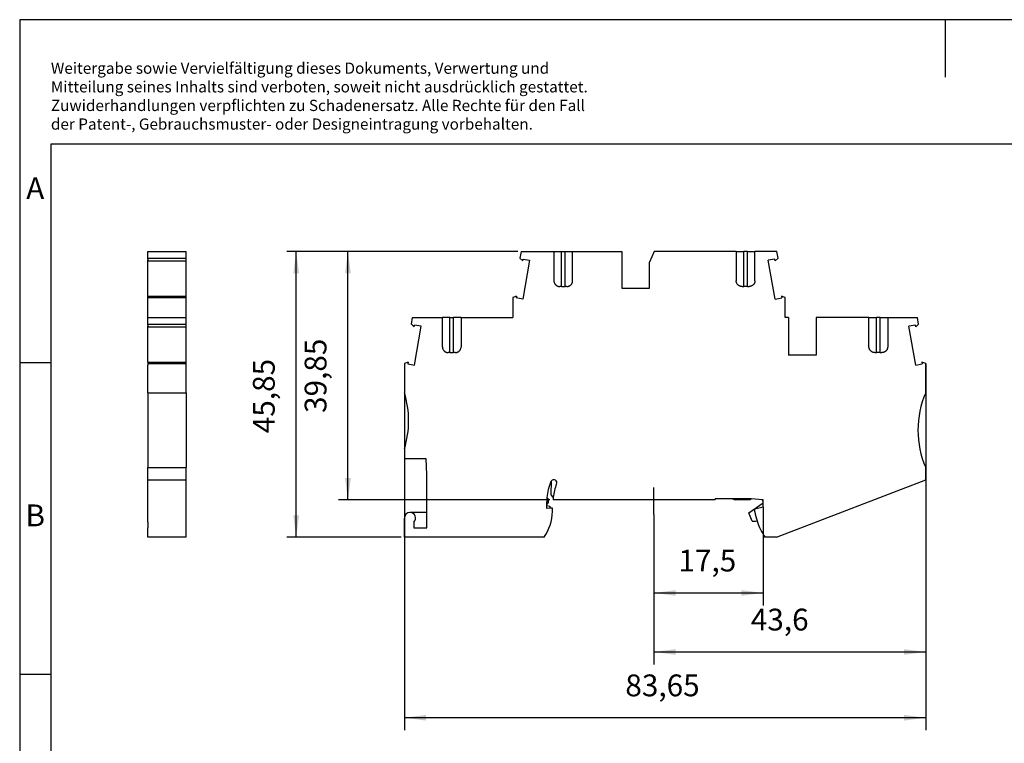
# Model space of a CAD drawing. Units: millimetres. Extents: x -242 to 55, y -4 to 206.
# Drawn here: x -242 to -84, y 90 to 206 of the extents above; entities that cross this region are included whole.
import ezdxf

# ---------------------------------------------------------------- set-up
doc = ezdxf.new("R2010")
doc.units = ezdxf.units.MM
doc.linetypes.add('DOT_CENTER', pattern=[14, 12, -1, 0, -1])
doc.layers.add('1', color=7, linetype='Continuous')
doc.styles.add('CONVERTER_11', font='txt.shx', dxfattribs={"width": 0.9})
doc.dimstyles.new('ME10_DIM_11', dxfattribs={"dimtxt": 3.5, "dimasz": 3.5, "dimexe": 1.5, "dimexo": 0.5, "dimgap": 2, "dimtad": 1, "dimdec": 4, "dimdsep": 46, "dimtxsty": 'CONVERTER_11', "dimsah": 1, "dimcen": 0.09, "dimclrd": 2, "dimclre": 2, "dimclrt": 3, "dimadec": 0, "dimazin": 0, "dimtfac": 1, "dimtdec": 4, "dimtix": 1, "dimtmove": 0, "dimatfit": 3, "dimfxl": 1, "dimtolj": 1, "dimtzin": 0, "dimarcsym": 0})
doc.dimstyles.new('ME10_DIM_12', dxfattribs={"dimtxt": 3.5, "dimasz": 3.5, "dimexe": 1.5, "dimexo": 0.5, "dimgap": 2, "dimtad": 1, "dimdec": 4, "dimdsep": 46, "dimtxsty": 'CONVERTER_11', "dimsah": 1, "dimcen": 0.09, "dimclrd": 2, "dimclre": 2, "dimclrt": 3, "dimadec": 0, "dimazin": 0, "dimtfac": 1, "dimtdec": 4, "dimtix": 1, "dimtmove": 0, "dimatfit": 3, "dimfxl": 1, "dimtolj": 1, "dimtzin": 0, "dimarcsym": 0})
doc.dimstyles.new('ME10_DIM_13', dxfattribs={"dimtxt": 3.5, "dimasz": 3.5, "dimexe": 2, "dimexo": 0, "dimgap": 2, "dimtad": 1, "dimdec": 4, "dimdsep": 46, "dimtxsty": 'CONVERTER_11', "dimsah": 1, "dimcen": 0.09, "dimclrd": 2, "dimclre": 2, "dimclrt": 3, "dimadec": 0, "dimazin": 0, "dimtfac": 1, "dimtdec": 4, "dimtix": 1, "dimtmove": 0, "dimatfit": 3, "dimfxl": 1, "dimtolj": 1, "dimtzin": 0, "dimarcsym": 0})
doc.dimstyles.new('ME10_DIM_14', dxfattribs={"dimtxt": 3.5, "dimasz": 3.5, "dimexe": 2, "dimexo": 0, "dimgap": 2, "dimtad": 1, "dimdec": 4, "dimdsep": 46, "dimtxsty": 'CONVERTER_11', "dimsah": 1, "dimcen": 0.09, "dimclrd": 2, "dimclre": 2, "dimclrt": 3, "dimadec": 0, "dimazin": 0, "dimtfac": 1, "dimtdec": 4, "dimtix": 1, "dimtmove": 0, "dimatfit": 3, "dimfxl": 1, "dimtolj": 1, "dimtzin": 0, "dimarcsym": 0})
doc.dimstyles.new('ME10_DIM_15', dxfattribs={"dimtxt": 3.5, "dimasz": 3.5, "dimexe": 2, "dimexo": 0, "dimgap": 2, "dimtad": 1, "dimdsep": 46, "dimtxsty": 'CONVERTER_11', "dimsah": 1, "dimcen": 0.09, "dimclrd": 2, "dimclre": 2, "dimclrt": 3, "dimadec": 0, "dimazin": 0, "dimtfac": 1, "dimtdec": 4, "dimtix": 1, "dimtmove": 0, "dimatfit": 3, "dimfxl": 1, "dimtolj": 1, "dimtzin": 0, "dimarcsym": 0})

# ---------------------------------------------------------------- blocks, each defined once
blk = doc.blocks.new('PTTB_4_PE-select__5', base_point=(-221.91, 123.08))
at = {"color": 7, "linetype": 'Continuous'}
for p, q in [((-221.91, 167.86), (-221.91, 168.93)), ((-221.91, 168.93), (-215.76, 168.93)), ((-221.91, 167.73), (-221.91, 167.86)), ((-221.91, 167.86), (-215.76, 167.86)), ((-221.91, 167.73), (-221.91, 167.55)), ((-221.91, 167.46), (-221.91, 167.55)), ((-221.91, 161.77), (-221.91, 167.46)), ((-221.91, 167.46), (-215.76, 167.46)), ((-215.76, 167.86), (-215.76, 168.93)), ((-215.76, 167.73), (-215.76, 167.86)), ((-215.76, 167.55), (-215.76, 167.73)), ((-215.76, 167.46), (-215.76, 167.55)), ((-215.76, 161.77), (-215.76, 167.46)), ((-221.91, 161.55), (-221.91, 161.77)), ((-221.91, 161.77), (-215.76, 161.77)), ((-221.91, 158.33), (-221.91, 161.55)), ((-221.91, 161.55), (-215.76, 161.55)), ((-215.76, 161.55), (-215.76, 161.77)), ((-215.76, 158.33), (-215.76, 161.55)), ((-221.91, 157.26), (-221.91, 158.33)), ((-221.91, 158.33), (-215.76, 158.33)), ((-215.76, 157.26), (-215.76, 158.33)), ((-221.91, 157.13), (-221.91, 157.26)), ((-221.91, 157.26), (-215.76, 157.26)), ((-221.91, 157.13), (-221.91, 156.95)), ((-221.91, 156.86), (-221.91, 156.95)), ((-221.91, 156.86), (-215.76, 156.86)), ((-221.91, 151.17), (-221.91, 156.86)), ((-215.76, 157.13), (-215.76, 157.26)), ((-215.76, 156.95), (-215.76, 157.13)), ((-215.76, 156.86), (-215.76, 156.95)), ((-215.76, 151.17), (-215.76, 156.86)), ((-221.91, 151.17), (-221.91, 150.95)), ((-221.91, 151.17), (-215.76, 151.17)), ((-221.91, 150.95), (-215.76, 150.95)), ((-221.91, 150.95), (-221.91, 150.9)), ((-221.91, 150.9), (-221.91, 150.72)), ((-221.91, 146.27), (-221.91, 150.72)), ((-215.76, 150.95), (-215.76, 151.17)), ((-215.76, 150.9), (-215.76, 150.95)), ((-215.76, 150.72), (-215.76, 150.9)), ((-215.76, 146.27), (-215.76, 150.72)), ((-221.91, 146.27), (-215.76, 146.27)), ((-221.91, 146.27), (-221.91, 134.28)), ((-215.76, 146.27), (-215.76, 134.28)), ((-221.91, 134.28), (-215.76, 134.28)), ((-221.91, 132.28), (-221.91, 134.28)), ((-215.76, 132.28), (-215.76, 134.28)), ((-221.91, 129.28), (-221.91, 132.28)), ((-221.91, 132.28), (-215.76, 132.28)), ((-215.76, 129.28), (-215.76, 132.28)), ((-221.91, 129.08), (-221.91, 129.28)), ((-221.91, 127.08), (-221.91, 129.08)), ((-215.76, 129.08), (-215.76, 129.28)), ((-215.76, 123.08), (-215.76, 129.08)), ((-221.91, 125.5), (-221.91, 127.08)), ((-221.91, 125.5), (-221.91, 124.58)), ((-221.91, 123.08), (-221.91, 124.58)), ((-215.76, 123.08), (-221.91, 123.08))]:
    blk.add_line(p, q, dxfattribs=at)
blk = doc.blocks.new('SA_Rechts1', base_point=(-218.83, 146))
blk.add_blockref('PTTB_4_PE-select__5', (-221.91, 123.08))
blk = doc.blocks.new('PTTB_4_PE-select__6', base_point=(-180.76, 123.08))
at = {"color": 7, "linetype": 'Continuous'}
for p, q in [((-162.04, 168.93), (-162.23, 167.86)), ((-162.23, 167.86), (-161.76, 167.46)), ((-162.04, 168.93), (-156.76, 168.93)), ((-161.76, 167.46), (-161.71, 167.73)), ((-160.66, 167.55), (-161.75, 161.32)), ((-161.71, 167.73), (-160.66, 167.55)), ((-156.76, 168.93), (-156.76, 164.23)), ((-156.76, 168.93), (-155.56, 168.93)), ((-155.56, 168.93), (-154.96, 168.93)), ((-154.96, 168.93), (-153.76, 168.93)), ((-153.76, 164.23), (-153.76, 168.93)), ((-153.76, 168.93), (-145.86, 168.93)), ((-145.86, 168.93), (-145.86, 163.08)), ((-140.69, 168.93), (-141.41, 167.23)), ((-127.51, 168.93), (-140.69, 168.93)), ((-127.51, 168.93), (-127.51, 164.23)), ((-127.51, 168.93), (-126.31, 168.93)), ((-125.71, 168.93), (-126.31, 168.93)), ((-125.71, 168.93), (-124.51, 168.93)), ((-120.98, 168.93), (-124.51, 168.93)), ((-124.51, 164.23), (-124.51, 168.93)), ((-121.31, 167.73), (-122.36, 167.55)), ((-121.26, 161.32), (-122.36, 167.55)), ((-121.26, 167.46), (-121.31, 167.73)), ((-121.26, 167.46), (-120.79, 167.86)), ((-120.79, 167.86), (-120.98, 168.93)), ((-141.41, 163.08), (-141.41, 167.23)), ((-155.56, 163.33), (-155.82, 163.33)), ((-155.56, 163.33), (-154.96, 163.33)), ((-154.7, 163.33), (-154.96, 163.33)), ((-145.86, 163.08), (-141.41, 163.08)), ((-126.57, 163.33), (-126.31, 163.33)), ((-125.71, 163.33), (-126.31, 163.33)), ((-125.71, 163.33), (-125.45, 163.33)), ((-162.76, 161.77), (-163.36, 161.55)), ((-163.36, 161.55), (-163.36, 158.33)), ((-162.76, 161.77), (-162.81, 161.5)), ((-161.75, 161.32), (-162.81, 161.5)), ((-121.26, 161.32), (-120.21, 161.5)), ((-119.66, 161.55), (-120.26, 161.77)), ((-120.26, 161.77), (-120.21, 161.5)), ((-119.66, 158.33), (-119.66, 161.55)), ((-179.63, 157.26), (-179.44, 158.33)), ((-179.44, 158.33), (-174.66, 158.33)), ((-173.46, 158.33), (-174.66, 158.33)), ((-174.66, 153.63), (-174.66, 158.33)), ((-173.46, 158.33), (-172.86, 158.33)), ((-171.66, 158.33), (-172.86, 158.33)), ((-171.66, 158.33), (-171.66, 153.63)), ((-171.66, 158.33), (-163.36, 158.33)), ((-119.11, 158.33), (-119.66, 158.33)), ((-119.11, 158.33), (-119.11, 152.33)), ((-106.21, 158.33), (-114.66, 158.33)), ((-114.66, 158.33), (-114.66, 152.33)), ((-106.21, 153.63), (-106.21, 158.33)), ((-106.21, 158.33), (-105.01, 158.33)), ((-104.41, 158.33), (-105.01, 158.33)), ((-104.41, 158.33), (-103.21, 158.33)), ((-103.21, 158.33), (-103.21, 153.63)), ((-103.21, 158.33), (-98.43, 158.33)), ((-98.24, 157.26), (-98.43, 158.33)), ((-179.16, 156.86), (-179.63, 157.26)), ((-179.16, 156.86), (-179.11, 157.13)), ((-179.15, 150.72), (-178.06, 156.95)), ((-178.06, 156.95), (-179.11, 157.13)), ((-98.76, 157.13), (-99.81, 156.95)), ((-98.71, 150.72), (-99.81, 156.95)), ((-98.71, 156.86), (-98.76, 157.13)), ((-98.71, 156.86), (-98.24, 157.26)), ((-173.46, 152.73), (-173.72, 152.73)), ((-173.46, 152.73), (-172.86, 152.73)), ((-172.6, 152.73), (-172.86, 152.73)), ((-114.66, 152.33), (-119.11, 152.33)), ((-105.27, 152.73), (-105.01, 152.73)), ((-104.41, 152.73), (-105.01, 152.73)), ((-104.41, 152.73), (-104.15, 152.73)), ((-180.16, 151.17), (-180.76, 150.95)), ((-180.76, 150.95), (-180.76, 146.27)), ((-180.16, 151.17), (-180.21, 150.9)), ((-180.21, 150.9), (-179.15, 150.72)), ((-98.71, 150.72), (-97.66, 150.9)), ((-97.11, 150.95), (-97.71, 151.17)), ((-97.71, 151.17), (-97.66, 150.9)), ((-97.11, 146.27), (-97.11, 150.95)), ((-180.76, 137.28), (-180.76, 135.68)), ((-177.26, 135.68), (-180.76, 135.68)), ((-177.16, 133.18), (-177.26, 135.68)), ((-177.16, 127.08), (-177.16, 133.18)), ((-97.11, 132.28), (-97.11, 134.28)), ((-157.22, 129.92), (-157.17, 132.15)), ((-121.04, 123.08), (-97.11, 132.28)), ((-156.87, 129.52), (-157.22, 129.92)), ((-157.91, 128.39), (-157.91, 128.78)), ((-157.68, 128.67), (-157.91, 128.39)), ((-157.91, 128.18), (-157.91, 128.39)), ((-157.91, 127.7), (-157.91, 128.18)), ((-157.91, 128.18), (-157.41, 128.09)), ((-157.88, 129.46), (-157.69, 129.24)), ((-157.69, 129.24), (-157.68, 128.67)), ((-157.41, 128.09), (-157.41, 127.74)), ((-130.91, 129.08), (-156.9, 129.08)), ((-128.17, 129.28), (-130.91, 129.28)), ((-130.91, 129.08), (-130.91, 129.28)), ((-125.5, 129.28), (-128.17, 129.28)), ((-127.81, 129.07), (-128.17, 129.28)), ((-125.33, 129.07), (-127.81, 129.07)), ((-125.05, 129.24), (-125.5, 129.28)), ((-125.47, 127.02), (-123.21, 128.6)), ((-125.05, 129.24), (-125.33, 129.07)), ((-123.27, 129.08), (-125.05, 129.24)), ((-124.51, 127.63), (-123.21, 127.98)), ((-123.21, 128.76), (-123.27, 129.08)), ((-123.21, 129.08), (-123.27, 129.08)), ((-123.21, 128.76), (-123.21, 129.08)), ((-123.21, 128.6), (-123.21, 128.76)), ((-123.21, 127.98), (-123.21, 128.6)), ((-177.16, 127.08), (-179.86, 127.08)), ((-177.16, 124.58), (-177.16, 127.08)), ((-157.41, 127.74), (-157.91, 127.7)), ((-157.01, 127.78), (-157.41, 127.74)), ((-157.01, 127.22), (-157.01, 127.78)), ((-124.97, 125.65), (-125.47, 127.02)), ((-124.51, 127.18), (-124.51, 127.63)), ((-180.76, 123.08), (-180.76, 126.18)), ((-179.26, 125.5), (-179.26, 124.58)), ((-179.26, 124.58), (-177.16, 124.58)), ((-158.37, 123.08), (-180.76, 123.08)), ((-121.04, 123.08), (-122.85, 123.08))]:
    blk.add_line(p, q, dxfattribs=at)
at = {"color": 2, "linetype": 'Continuous'}
for p, q in [((-155.56, 163.33), (-155.56, 168.93)), ((-154.96, 163.33), (-154.96, 168.93)), ((-126.31, 163.33), (-126.31, 168.93)), ((-125.71, 163.33), (-125.71, 168.93)), ((-173.46, 152.73), (-173.46, 158.33)), ((-172.86, 152.73), (-172.86, 158.33)), ((-105.01, 152.73), (-105.01, 158.33)), ((-104.41, 152.73), (-104.41, 158.33))]:
    blk.add_line(p, q, dxfattribs=at)
at = {"color": 7, "linetype": 'Continuous'}
for centre, radius, start, end in [((-195.07, 141.78), 15, 342.5424, 17.4576), ((-83.36, 140.28), 15, 156.4218, 203.5782), ((-149.61, 128.78), 8.3, 157.0218, 175.2776), ((-156.79, 131.82), 0.5, 139.2983, 157.0218), ((-156.79, 131.82), 0.5, 337.0218, 139.2983), ((-149.61, 128.78), 7.3, 157.0218, 174.1497), ((-149.61, 128.78), 8.3, 175.2776, 180), ((-149.61, 128.78), 7.3, 174.1497, 177.6447), ((-179.86, 126.18), 0.9, 90, 180), ((-179.86, 126.18), 0.9, 311.8103, 90), ((-164.01, 127.22), 7, 323.7057, 360), ((-115.12, 128.59), 9.5, 188.5682, 197.6518), ((-124.93, 130.65), 5, 269.554, 278.8154), ((-115.12, 128.59), 9.5, 197.6518, 215.4903)]:
    blk.add_arc(centre, radius, start, end, dxfattribs=at)
for points, knots in [([(-156.76, 164.23), (-156.76, 164.16), (-156.75, 164.04), (-156.7, 163.9), (-156.64, 163.79), (-156.59, 163.72), (-156.54, 163.65), (-156.47, 163.58), (-156.41, 163.53), (-156.33, 163.47), (-156.25, 163.43), (-156.17, 163.39), (-156.09, 163.36), (-155.99, 163.34), (-155.91, 163.33), (-155.85, 163.33), (-155.82, 163.33)], [0, 0, 0, 0, 0.180819, 0.36041, 0.45037, 0.540557, 0.638698, 0.720924, 0.803104, 0.901275, 0.999124, 1.081361, 1.171587, 1.261864, 1.359577, 1.442002, 1.442002, 1.442002, 1.442002]), ([(-154.7, 163.33), (-154.67, 163.33), (-154.61, 163.33), (-154.52, 163.34), (-154.43, 163.36), (-154.35, 163.39), (-154.27, 163.43), (-154.19, 163.47), (-154.12, 163.52), (-154.04, 163.58), (-153.98, 163.65), (-153.92, 163.72), (-153.87, 163.8), (-153.83, 163.88), (-153.8, 163.96), (-153.78, 164.05), (-153.76, 164.13), (-153.76, 164.19), (-153.76, 164.23)], [0, 0, 0, 0, 0.097493, 0.180138, 0.270415, 0.360641, 0.450831, 0.540728, 0.622945, 0.72108, 0.81967, 0.901447, 1.000122, 1.081592, 1.180327, 1.262283, 1.352278, 1.442514, 1.442514, 1.442514, 1.442514]), ([(-126.57, 163.33), (-126.6, 163.33), (-126.66, 163.33), (-126.75, 163.34), (-126.84, 163.36), (-126.93, 163.39), (-127.01, 163.43), (-127.08, 163.47), (-127.15, 163.52), (-127.25, 163.6), (-127.35, 163.72), (-127.42, 163.84), (-127.47, 163.96), (-127.49, 164.04), (-127.51, 164.13), (-127.51, 164.19), (-127.51, 164.23)], [0, 0, 0, 0, 0.097493, 0.180138, 0.277889, 0.36064, 0.458325, 0.540726, 0.622942, 0.721077, 0.901925, 1.08116, 1.164272, 1.261851, 1.344905, 1.44208, 1.44208, 1.44208, 1.44208]), ([(-124.51, 164.23), (-124.51, 164.19), (-124.51, 164.13), (-124.53, 164.05), (-124.55, 163.96), (-124.58, 163.88), (-124.62, 163.8), (-124.67, 163.72), (-124.73, 163.65), (-124.79, 163.58), (-124.86, 163.52), (-124.94, 163.47), (-125.02, 163.43), (-125.1, 163.39), (-125.19, 163.36), (-125.27, 163.34), (-125.36, 163.33), (-125.42, 163.33), (-125.45, 163.33)], [0, 0, 0, 0, 0.097176, 0.18023, 0.262185, 0.36092, 0.44239, 0.541065, 0.630988, 0.721434, 0.811358, 0.901787, 0.999635, 1.081873, 1.17985, 1.262375, 1.34502, 1.442513, 1.442513, 1.442513, 1.442513]), ([(-174.66, 153.63), (-174.66, 153.6), (-174.66, 153.54), (-174.64, 153.45), (-174.62, 153.36), (-174.57, 153.25), (-174.5, 153.12), (-174.4, 153), (-174.31, 152.92), (-174.23, 152.87), (-174.16, 152.83), (-174.07, 152.79), (-173.98, 152.76), (-173.89, 152.74), (-173.81, 152.73), (-173.75, 152.73), (-173.72, 152.73)], [0, 0, 0, 0, 0.082485, 0.18023, 0.27069, 0.360922, 0.540158, 0.721005, 0.810929, 0.901358, 0.983759, 1.081444, 1.179421, 1.261946, 1.359659, 1.442084, 1.442084, 1.442084, 1.442084]), ([(-172.6, 152.73), (-172.57, 152.73), (-172.51, 152.73), (-172.42, 152.74), (-172.33, 152.76), (-172.25, 152.79), (-172.16, 152.83), (-172.09, 152.87), (-172.02, 152.92), (-171.94, 152.98), (-171.88, 153.05), (-171.82, 153.12), (-171.77, 153.2), (-171.72, 153.3), (-171.67, 153.44), (-171.66, 153.56), (-171.66, 153.63)], [0, 0, 0, 0, 0.097493, 0.180138, 0.270415, 0.360641, 0.458327, 0.540727, 0.622943, 0.721078, 0.819668, 0.901445, 1.000121, 1.08159, 1.261182, 1.442001, 1.442001, 1.442001, 1.442001]), ([(-105.27, 152.73), (-105.33, 152.73), (-105.45, 152.73), (-105.6, 152.78), (-105.7, 152.83), (-105.79, 152.88), (-105.86, 152.93), (-105.93, 152.99), (-105.99, 153.05), (-106.04, 153.12), (-106.09, 153.19), (-106.13, 153.27), (-106.17, 153.36), (-106.19, 153.44), (-106.21, 153.53), (-106.21, 153.59), (-106.21, 153.63)], [0, 0, 0, 0, 0.180031, 0.360241, 0.457927, 0.540327, 0.638498, 0.720678, 0.811125, 0.901047, 0.983456, 1.081192, 1.164303, 1.261883, 1.351877, 1.442114, 1.442114, 1.442114, 1.442114]), ([(-103.21, 153.63), (-103.21, 153.6), (-103.21, 153.54), (-103.23, 153.45), (-103.25, 153.36), (-103.28, 153.27), (-103.33, 153.19), (-103.38, 153.12), (-103.43, 153.05), (-103.49, 152.98), (-103.56, 152.92), (-103.64, 152.87), (-103.72, 152.83), (-103.8, 152.79), (-103.88, 152.76), (-103.97, 152.74), (-104.06, 152.73), (-104.12, 152.73), (-104.15, 152.73)], [0, 0, 0, 0, 0.082485, 0.18023, 0.27069, 0.360922, 0.450882, 0.541069, 0.630991, 0.721438, 0.811361, 0.901791, 0.991688, 1.081878, 1.164628, 1.26238, 1.345025, 1.442518, 1.442518, 1.442518, 1.442518])]:
    blk.add_open_spline(points, degree=3, knots=knots, dxfattribs=at)
blk = doc.blocks.new('*D18')
at = {"layer": '1', "color": 2, "linetype": 'Continuous'}
for p, q in [((-162.54, 168.93), (-199.61, 168.93)), ((-198.11, 123.08), (-198.11, 168.93)), ((-181.26, 123.08), (-199.61, 123.08))]:
    blk.add_line(p, q, dxfattribs=at)
at = {"layer": '1', "color": 2}
for points in [[(-197.65, 165.43), (-198.57, 165.43), (-198.11, 168.93)], [(-198.57, 126.58), (-197.65, 126.58), (-198.11, 123.08)]]:
    blk.add_solid(points, dxfattribs=at)
at = {"layer": '1', "color": 3, "insert": (-200.46, 139.78), "char_height": 3.5, "attachment_point": 7, "rotation": 90, "line_spacing_factor": 0.60024, "style": 'CONVERTER_11'}
blk.add_mtext('45,85', dxfattribs=at)
blk = doc.blocks.new('*D19')
at = {"layer": '1', "color": 2, "linetype": 'Continuous'}
for p, q in [((-162.54, 168.93), (-191.31, 168.93)), ((-189.81, 129.08), (-189.81, 168.93)), ((-157.4, 129.08), (-191.31, 129.08))]:
    blk.add_line(p, q, dxfattribs=at)
at = {"layer": '1', "color": 2}
for points in [[(-189.34, 165.43), (-190.27, 165.43), (-189.81, 168.93)], [(-190.27, 132.58), (-189.34, 132.58), (-189.81, 129.08)]]:
    blk.add_solid(points, dxfattribs=at)
at = {"layer": '1', "color": 3, "insert": (-192.16, 143.03), "char_height": 3.5, "attachment_point": 7, "rotation": 90, "line_spacing_factor": 0.60024, "style": 'CONVERTER_11'}
blk.add_mtext('39,85', dxfattribs=at)
blk = doc.blocks.new('*D20')
at = {"layer": '1', "color": 2, "linetype": 'Continuous'}
for p, q in [((-123.21, 127.98), (-123.21, 112.15)), ((-140.71, 126.75), (-140.71, 112.15)), ((-140.71, 114.15), (-123.21, 114.15))]:
    blk.add_line(p, q, dxfattribs=at)
at = {"layer": '1', "color": 2}
for points in [[(-137.21, 114.61), (-137.21, 113.69), (-140.71, 114.15)], [(-126.71, 113.69), (-126.71, 114.61), (-123.21, 114.15)]]:
    blk.add_solid(points, dxfattribs=at)
at = {"layer": '1', "color": 3, "insert": (-136.78, 116.5), "char_height": 3.5, "attachment_point": 7, "rotation": 0.0001, "line_spacing_factor": 0.60024, "style": 'CONVERTER_11'}
blk.add_mtext('17,5', dxfattribs=at)
blk = doc.blocks.new('*D21')
at = {"layer": '1', "color": 2, "linetype": 'Continuous'}
for p, q in [((-97.11, 150.95), (-97.11, 102.68)), ((-140.71, 126.75), (-140.71, 102.68)), ((-140.71, 104.68), (-97.11, 104.68))]:
    blk.add_line(p, q, dxfattribs=at)
at = {"layer": '1', "color": 2}
for points in [[(-137.21, 105.14), (-137.21, 104.22), (-140.71, 104.68)], [(-100.61, 104.22), (-100.61, 105.14), (-97.11, 104.68)]]:
    blk.add_solid(points, dxfattribs=at)
at = {"layer": '1', "color": 3, "insert": (-125.17, 107.03), "char_height": 3.5, "attachment_point": 7, "rotation": 0.0001, "line_spacing_factor": 0.60024, "style": 'CONVERTER_11'}
blk.add_mtext('43,6', dxfattribs=at)
blk = doc.blocks.new('*D22')
at = {"layer": '1', "color": 2, "linetype": 'Continuous'}
for p, q in [((-180.76, 150.95), (-180.76, 92.12)), ((-97.11, 146.27), (-97.11, 92.12)), ((-97.11, 94.12), (-180.76, 94.12))]:
    blk.add_line(p, q, dxfattribs=at)
at = {"layer": '1', "color": 2}
for points in [[(-177.26, 94.58), (-177.26, 93.66), (-180.76, 94.12)], [(-100.61, 93.66), (-100.61, 94.58), (-97.11, 94.12)]]:
    blk.add_solid(points, dxfattribs=at)
at = {"layer": '1', "color": 3, "insert": (-145.3, 96.47), "char_height": 3.5, "attachment_point": 7, "rotation": 0.0001, "line_spacing_factor": 0.60024, "style": 'CONVERTER_11'}
blk.add_mtext('83,65', dxfattribs=at)
blk = doc.blocks.new('_rahmen', base_point=(49.52, -3.86))
at = {"layer": '1', "color": 2, "linetype": 'Continuous'}
for p, q in [((-242.48, 206.14), (-242.48, 151.14)), ((-93.98, 206.14), (-242.48, 206.14)), ((-93.98, 206.14), (-93.98, 196.93)), ((54.52, 206.14), (-93.98, 206.14)), ((-242.48, 151.14), (-242.48, 101.14)), ((-242.48, 151.14), (-237.48, 151.14)), ((-242.48, 101.14), (-242.48, 51.14)), ((-242.48, 101.14), (-237.48, 101.14))]:
    blk.add_line(p, q, dxfattribs=at)
at = {"layer": '1', "color": 6, "linetype": 'Continuous'}
for p, q in [((-237.48, 186.14), (-237.48, 151.14)), ((49.52, 186.14), (-237.48, 186.14)), ((-237.48, 151.14), (-237.48, 101.14)), ((-237.48, 101.14), (-237.48, 51.14))]:
    blk.add_line(p, q, dxfattribs=at)
at = {"layer": '1', "color": 3, "insert": (-237.47, 187.93), "char_height": 1.8, "attachment_point": 7, "line_spacing_factor": 0.996399, "style": 'CONVERTER_11'}
blk.add_mtext('Weitergabe sowie Vervielfältigung dieses Dokuments, Verwertung und \\PMitteilung seines Inhalts sind verboten, soweit nicht ausdrücklich gestattet. \\PZuwiderhandlungen verpflichten zu Schadenersatz. Alle Rechte für den Fall\\Pder Patent-, Gebrauchsmuster- oder Designeintragung vorbehalten.', dxfattribs=at)
at = {"layer": '1', "color": 7, "char_height": 3.5, "attachment_point": 5, "line_spacing_factor": 1.20048, "style": 'CONVERTER_11'}
for s, insert in [('A', (-239.98, 178.64)), ('B', (-239.98, 126.14))]:
    blk.add_mtext(s, dxfattribs=dict(at, insert=insert))
blk = doc.blocks.new('A4I_CS', base_point=(49.52, -3.86))
at = {"layer": '1'}
blk.add_blockref('_rahmen', (49.52, -3.86), dxfattribs=at)
blk = doc.blocks.new('Vordans1', base_point=(-138.91712, 146))
at = {"layer": '1', "color": 2, "linetype": 'DOT_CENTER'}
blk.add_line((-140.70925, 126.75099), (-140.70925, 131.09174), dxfattribs=at)
blk.add_blockref('PTTB_4_PE-select__6', (-180.75925, 123.075))
at = {"layer": '1'}
for base, p2, dimstyle, picture, middle in [((-198.11287, 123.075), (-180.75925, 123.075), 'ME10_DIM_11', '*D18', (-202.03787, 146.16373)), ((-189.8056, 129.075), (-156.90308, 129.075), 'ME10_DIM_12', '*D19', (-193.7306, 149.42005))]:
    dim = blk.add_linear_dim(base=base, p1=(-162.03722, 168.925), p2=p2, angle=90, dimstyle=dimstyle, dxfattribs=at)
    dim.commit()
    dim.dimension.update_dxf_attribs({"geometry": picture, "text_midpoint": middle, "text_rotation": 90})
for base, p1, p2, dimstyle, picture, middle in [((-97.10925, 94.11967), (-180.75925, 150.95251), (-97.10925, 146.275), 'ME10_DIM_15', '*D22', (-138.91712, 98.04467)), ((-140.70925, 104.68227), (-97.10925, 150.95251), (-140.70925, 126.75099), 'ME10_DIM_14', '*D21', (-120.35898, 108.60727)), ((-140.70925, 114.15), (-123.20925, 127.975), (-140.70925, 126.75099), 'ME10_DIM_13', '*D20', (-132.49223, 118.075))]:
    dim = blk.add_linear_dim(base=base, p1=p1, p2=p2, dimstyle=dimstyle, dxfattribs=at)
    dim.commit()
    dim.dimension.update_dxf_attribs({"geometry": picture, "text_midpoint": middle, "text_rotation": 0.0001389})
blk = doc.blocks.new('1')
for name, p in [('A4I_CS', (49.52, -3.86)), ('SA_Rechts1', (-218.83, 146)), ('Vordans1', (-138.92, 146))]:
    blk.add_blockref(name, p)

msp = doc.modelspace()

# ---------------------------------------------------------------- block references
at = {"layer": '1'}
msp.add_blockref('1', (0, 0), dxfattribs=at)

doc.saveas('drawing.dxf')
